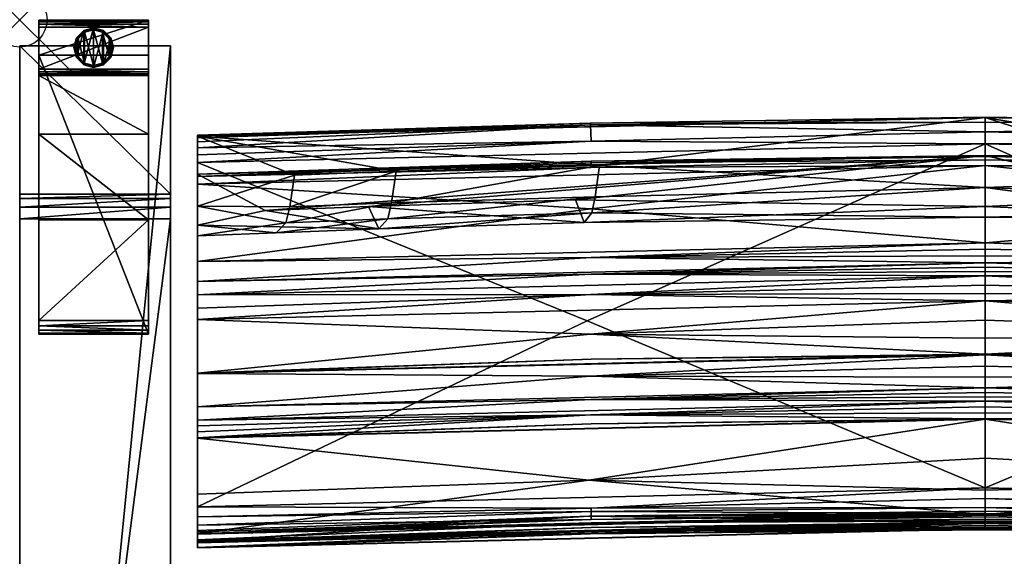
# Model space of a CAD drawing. Extents: x 0 to 35.3, y -28.7 to 0.
# Drawn here: x 0 to 18, y -9.8 to 0 of the extents above; entities that cross this region are included whole.
import ezdxf

# ---------------------------------------------------------------- set-up
doc = ezdxf.new("R2010")
doc.units = 0
doc.header["$LTSCALE"] = 2
doc.header["$PDMODE"] = 35
for name, color, linetype in [('AFUCH-3-ARFB', 5, 'Continuous'), ('AFUCH-3-BKFB', 5, 'Continuous'), ('AFUCH-3-LGWD', 15, 'Continuous'), ('AFUCH-P', 2, 'Continuous')]:
    doc.layers.add(name, color=color, linetype=linetype)
doc.layers.add('AFUCH-3-GDRB', color=6, linetype='Continuous', plot=False)

msp = doc.modelspace()

# ---------------------------------------------------------------- linework, layer by layer
at = {"layer": 'AFUCH-P'}
msp.add_point((0, 0), dxfattribs=at)

# ---------------------------------------------------------------- meshes
at = {"layer": 'AFUCH-3-ARFB'}
mesh = msp.add_polyface(dxfattribs=at)
corners = [(2.75, -3.185, 23.135), (0, -3.264, 23.343), (2.75, -3.264, 23.343), (0, -3.185, 23.135), (2.75, -3.638, 23.564), (2.75, -3.426, 23.496), (0, -3.638, 23.564), (0, -3.426, 23.496), (0, -0.478, 3.875), (0, -28.261, 3.875), (0, -25.301, 24.945), (0, -25.234, 25.133), (0, -24.918, 25.362), (0, -25.099, 25.28), (2.75, -0.478, 3.875), (2.75, -24.918, 25.362), (2.75, -25.301, 24.945), (2.75, -28.261, 3.875), (2.75, -25.099, 25.28), (2.75, -25.234, 25.133)]
mesh.append_faces([[corners[k] for k in face] for face in [(0, 1, 2, 2), (6, 5, 7, 7), (2, 7, 5, 5), (0, 17, 14, 14), (18, 11, 19, 19), (10, 19, 11, 11)]], dxfattribs={"vtx0": -1})
mesh.append_faces([[corners[k] for k in face] for face in [(11, 12, 10, 10), (2, 4, 0, 0), (15, 16, 4, 4)]], dxfattribs={"vtx0": -1, "vtx1": -1})
mesh.append_faces([[corners[k] for k in face] for face in [(6, 3, 10, 10), (0, 4, 16, 16)]], dxfattribs={"vtx0": -1, "vtx1": -1, "vtx3": -1})
mesh.append_faces([[corners[k] for k in face] for face in [(0, 16, 17, 17)]], dxfattribs={"vtx0": -1, "vtx3": -1})
mesh.append_faces([[corners[k] for k in face] for face in [(4, 5, 6, 6), (1, 7, 2, 2), (7, 1, 6, 6), (8, 9, 3, 3), (3, 0, 8, 8), (6, 12, 4, 4), (18, 19, 15, 15), (15, 12, 18, 18), (13, 11, 18, 18), (16, 19, 10, 10), (17, 9, 14, 14), (16, 10, 17, 17)]], dxfattribs={"vtx1": -1})
mesh.append_faces([[corners[k] for k in face] for face in [(1, 3, 6, 6), (9, 10, 3, 3), (12, 6, 10, 10), (19, 16, 15, 15)]], dxfattribs={"vtx1": -1, "vtx3": -1})
mesh.append_faces([[corners[k] for k in face] for face in [(0, 3, 1, 1), (11, 13, 12, 12), (0, 14, 8, 8), (12, 15, 4, 4), (2, 5, 4, 4), (12, 13, 18, 18), (9, 8, 14, 14), (10, 9, 17, 17)]], dxfattribs={"vtx3": -1})
at = {"layer": 'AFUCH-3-BKFB'}
mesh = msp.add_polyface(dxfattribs=at)
corners = [(17.621, -2.269, 5.816), (17.621, -8.552, 5.804), (10.356, -5.499, 5.78), (17.621, -2.049, 5.868), (10.429, -2.22, 5.806), (10.421, -1.922, 6.037), (17.621, -1.873, 6.012), (3.245, -2.61, 5.7), (10.419, -1.893, 6.097), (17.621, -1.787, 6.445), (17.621, -1.78, 6.219), (3.245, -2.127, 6.329), (17.621, -3.064, 12.664), (10.583, -2.661, 9.819), (10.507, -3.235, 13.263), (10.445, -3.526, 15.941), (17.621, -3.412, 25.335), (10.146, -3.293, 27.267), (17.621, -2.479, 31.615), (10.302, -3.705, 21.61), (6.37, -3.41, 27.228), (4.482, -3.486, 27.203), (6.72, -3.637, 15.903), (17.621, -3.608, 18.989), (3.245, -2.82, 31.501), (10.433, -2.587, 31.74), (3.245, -3.002, 31.862), (17.621, -2.661, 31.976), (10.431, -2.7, 31.911), (17.621, -2.56, 31.879), (10.432, -2.613, 31.799), (17.621, -2.497, 31.754), (17.621, -6.12, 30.996), (3.245, -6.465, 30.88), (10.421, -6.515, 30.353), (17.621, -6.327, 30.588), (17.621, -6.726, 29.764), (17.621, -6.529, 30.177), (17.621, -6.11, 31.016), (3.245, -6.458, 30.893), (10.433, -6.201, 30.977), (17.621, -6.114, 31.009), (17.621, -5.134, 32.55), (3.245, -5.478, 32.435), (10.415, -5.747, 31.775), (17.621, -5.492, 32.06), (17.621, -5.818, 31.548), (17.621, -4.681, 32.816), (3.245, -5.024, 32.701), (10.427, -5.022, 32.685), (17.621, -4.849, 32.759), (17.621, -5.002, 32.669), (17.621, -4.441, 32.836), (3.245, -4.783, 32.721), (10.43, -4.647, 32.801), (17.621, -4.521, 32.833), (17.621, -4.601, 32.826), (10.426, -3.454, 32.332), (17.621, -4.075, 32.745), (3.245, -4.417, 32.63), (10.429, -4.342, 32.782), (17.621, -4.192, 32.793), (17.621, -4.315, 32.823)]
mesh.append_faces([[corners[k] for k in face] for face in [(3, 5, 6, 6), (0, 7, 4, 4), (5, 8, 6, 6), (9, 10, 11, 11), (11, 10, 8, 8), (6, 8, 10, 10), (12, 13, 14, 14), (12, 14, 15, 15), (16, 17, 18, 18), (17, 16, 19, 19), (17, 20, 18, 18), (21, 18, 20, 20), (16, 23, 19, 19), (19, 23, 15, 15), (18, 24, 25, 25), (26, 27, 28, 28), (27, 29, 28, 28), (28, 29, 30, 30), (29, 31, 30, 30), (25, 30, 31, 31), (32, 33, 34, 34), (32, 34, 35, 35), (36, 37, 34, 34), (37, 35, 34, 34), (38, 39, 40, 40), (33, 32, 40, 40), (42, 43, 44, 44), (42, 44, 45, 45), (39, 38, 44, 44), (38, 46, 44, 44), (46, 45, 44, 44), (47, 48, 49, 49), (43, 42, 49, 49), (52, 53, 54, 54), (48, 47, 54, 54), (27, 26, 57, 57), (27, 57, 58, 58), (59, 58, 57, 57), (58, 59, 60, 60), (58, 60, 61, 61), (53, 52, 60, 60), (52, 62, 60, 60), (62, 61, 60, 60)]])
mesh.append_faces([[corners[k] for k in face] for face in [(0, 1, 2, 2), (3, 0, 4, 4), (14, 22, 15, 15), (42, 51, 49, 49), (51, 50, 49, 49), (47, 56, 54, 54), (56, 55, 54, 54)]], dxfattribs={"vtx0": -1})
mesh.append_faces([[corners[k] for k in face] for face in [(3, 4, 5, 5), (12, 9, 13, 13), (11, 13, 9, 9), (38, 40, 41, 41), (32, 41, 40, 40)]], dxfattribs={"vtx1": -1})
mesh.append_faces([[corners[k] for k in face] for face in [(47, 49, 50, 50), (52, 54, 55, 55)]], dxfattribs={"vtx3": -1})
mesh = msp.add_polyface(dxfattribs=at)
corners = [(24.824, -1.922, 6.037), (17.621, -2.049, 5.868), (17.621, -1.873, 6.012), (17.621, -1.787, 6.445), (24.825, -1.893, 6.097), (17.621, -1.78, 6.219), (17.621, -9.053, 6.325), (17.621, -9.021, 6.127), (24.812, -9.132, 6.184), (17.621, -8.749, 5.844), (17.621, -8.552, 5.804), (24.815, -8.922, 5.86), (24.813, -8.987, 5.913), (17.621, -8.914, 5.957), (17.621, -3.064, 12.664), (21.159, -2.935, 11.689), (17.621, -3.608, 18.989), (21.081, -3.531, 16.898), (17.621, -3.412, 25.335), (20.988, -3.557, 23.61), (20.946, -3.26, 26.954), (21.033, -3.648, 20.254), (17.621, -2.479, 31.615), (21.13, -3.207, 13.556), (10.445, -3.526, 15.941), (10.433, -2.587, 31.74), (17.621, -2.497, 31.754), (17.621, -9.179, 16.262), (24.813, -9.279, 16.393), (17.621, -9.187, 16.37), (17.621, -9.206, 16.584), (17.621, -9.196, 16.477), (24.808, -9.346, 17.166), (17.621, -9.243, 16.992), (17.621, -9.297, 17.81), (17.621, -9.273, 17.4), (17.621, -9.298, 17.828), (24.812, -9.385, 17.808), (17.621, -9.299, 17.847), (17.621, -9.299, 17.866), (24.795, -9.394, 19.866), (17.621, -9.322, 19.222), (17.621, -9.154, 21.928), (17.621, -9.274, 20.577), (17.621, -9.122, 22.179), (24.816, -9.191, 22.274), (17.621, -9.084, 22.428), (17.621, -9.039, 22.676), (24.803, -8.409, 25.542), (17.621, -8.593, 24.623), (17.621, -7.3, 28.399), (17.621, -8.012, 26.533), (17.621, -7.294, 28.413), (24.812, -7.383, 28.377), (24.812, -7.216, 28.781), (17.621, -7.184, 28.677), (17.621, -6.968, 29.208), (17.621, -7.075, 28.943), (17.621, -6.891, 29.395), (24.817, -6.938, 29.459), (17.621, -6.81, 29.581), (17.621, -6.726, 29.764), (24.813, -6.515, 30.353), (17.621, -6.529, 30.177), (17.621, -6.12, 30.996), (17.621, -6.327, 30.588), (10.433, -7.383, 28.377), (17.621, -8.976, 9.638), (24.776, -9.068, 11.26), (17.621, -9.018, 12.952), (17.621, -2.661, 31.976), (24.81, -2.7, 31.911), (17.621, -2.56, 31.879), (24.814, -2.588, 31.74), (24.813, -2.613, 31.799), (17.621, -4.075, 32.745), (24.826, -3.454, 32.332), (17.621, -4.441, 32.836), (24.816, -4.342, 32.782), (17.621, -4.315, 32.823), (17.621, -6.11, 31.016), (17.621, -6.114, 31.009), (24.812, -6.202, 30.977), (24.815, -5.747, 31.775), (17.621, -5.818, 31.548), (17.621, -4.681, 32.816), (24.815, -4.647, 32.801), (17.621, -4.601, 32.826), (17.621, -4.521, 32.833), (17.621, -5.134, 32.55), (24.815, -5.022, 32.685), (17.621, -5.002, 32.669)]
mesh.append_faces([[corners[k] for k in face] for face in [(0, 1, 2, 2), (3, 4, 5, 5), (6, 7, 8, 8), (9, 12, 13, 13), (7, 13, 8, 8), (16, 17, 14, 14), (19, 18, 20, 20), (17, 16, 21, 21), (15, 14, 23, 23), (14, 24, 16, 16), (22, 25, 26, 26), (27, 28, 29, 29), (30, 31, 28, 28), (31, 29, 28, 28), (30, 32, 33, 33), (34, 35, 32, 32), (35, 33, 32, 32), (39, 40, 41, 41), (42, 43, 40, 40), (43, 41, 40, 40), (44, 45, 46, 46), (51, 49, 48, 48), (52, 50, 53, 53), (58, 59, 60, 60), (61, 62, 63, 63), (64, 65, 62, 62), (65, 63, 62, 62), (52, 66, 50, 50), (67, 6, 68, 68), (67, 68, 69, 69), (27, 69, 68, 68), (70, 71, 72, 72), (22, 26, 73, 73), (26, 72, 74, 74), (75, 76, 70, 70), (77, 78, 79, 79), (80, 83, 84, 84)]])
mesh.append_faces([[corners[k] for k in face] for face in [(9, 10, 11, 11), (17, 23, 14, 14), (50, 51, 48, 48), (77, 88, 86, 86)]], dxfattribs={"vtx0": -1})
mesh.append_faces([[corners[k] for k in face] for face in [(36, 37, 38, 38)]], dxfattribs={"vtx0": -1, "vtx1": -1})
mesh.append_faces([[corners[k] for k in face] for face in [(19, 21, 16, 16)]], dxfattribs={"vtx0": -1, "vtx3": -1})
mesh.append_faces([[corners[k] for k in face] for face in [(14, 15, 3, 3), (18, 19, 16, 16), (18, 22, 20, 20), (39, 38, 37, 37), (52, 54, 55, 55), (56, 57, 54, 54), (80, 81, 82, 82)]], dxfattribs={"vtx1": -1})
mesh.append_faces([[corners[k] for k in face] for face in [(57, 55, 54, 54)]], dxfattribs={"vtx1": -1, "vtx3": -1})
mesh.append_faces([[corners[k] for k in face] for face in [(36, 34, 37, 37), (47, 48, 49, 49), (81, 64, 82, 82), (85, 86, 87, 87), (89, 90, 91, 91)]], dxfattribs={"vtx3": -1})
mesh = msp.add_polyface(dxfattribs=at)
corners = [(24.824, -1.922, 6.037), (24.815, -2.22, 5.806), (17.621, -2.049, 5.868), (31.996, -2.127, 6.329), (31.996, -2.112, 6.161), (17.621, -1.787, 6.445), (17.621, -1.873, 6.012), (24.825, -1.893, 6.097), (31.996, -9.401, 6.203), (17.621, -9.053, 6.325), (24.812, -9.132, 6.184), (17.621, -8.749, 5.844), (24.815, -8.922, 5.86), (24.813, -8.987, 5.913), (17.621, -8.914, 5.957), (31.996, -2.61, 5.7), (24.889, -5.499, 5.78), (17.621, -2.269, 5.816), (17.621, -8.552, 5.804), (17.621, -1.78, 6.219), (20.988, -3.557, 23.61), (20.946, -3.26, 26.954), (24.663, -3.62, 23.589), (24.693, -3.711, 20.232), (21.033, -3.648, 20.254), (24.637, -3.323, 26.933), (17.621, -2.479, 31.615), (31.996, -2.82, 31.501), (21.159, -2.935, 11.689), (24.792, -2.999, 11.667), (24.767, -3.271, 13.535), (21.13, -3.207, 13.556), (21.081, -3.531, 16.898), (24.728, -3.594, 16.876), (17.621, -9.179, 16.262), (31.996, -9.528, 16.142), (24.813, -9.279, 16.393), (31.996, -9.554, 16.463), (17.621, -9.206, 16.584), (24.808, -9.346, 17.166), (31.996, -9.645, 17.689), (17.621, -9.297, 17.81), (24.812, -9.385, 17.808), (31.996, -9.648, 17.746), (17.621, -9.299, 17.866), (24.795, -9.394, 19.866), (31.996, -9.502, 21.809), (17.621, -9.154, 21.928), (17.621, -9.122, 22.179), (24.816, -9.191, 22.274), (17.621, -9.039, 22.676), (17.621, -9.084, 22.428), (31.996, -9.387, 22.557), (24.803, -8.409, 25.542), (31.996, -7.646, 28.282), (17.621, -7.3, 28.399), (24.812, -7.383, 28.377), (31.996, -7.64, 28.296), (17.621, -7.294, 28.413), (24.812, -7.216, 28.781), (31.996, -7.313, 29.092), (17.621, -6.968, 29.208), (17.621, -6.891, 29.395), (24.817, -6.938, 29.459), (17.621, -6.726, 29.764), (17.621, -6.81, 29.581), (31.996, -7.071, 29.648), (24.813, -6.515, 30.353), (31.996, -6.462, 30.887), (17.621, -6.12, 30.996), (24.776, -9.068, 11.26), (17.621, -2.661, 31.976), (31.996, -3.002, 31.862), (24.81, -2.7, 31.911), (24.814, -2.588, 31.74), (17.621, -2.497, 31.754), (24.813, -2.613, 31.799), (17.621, -2.56, 31.879), (17.621, -4.075, 32.745), (17.621, -4.192, 32.793), (24.816, -4.342, 32.782), (17.621, -4.315, 32.823), (24.812, -6.202, 30.977), (31.996, -6.455, 30.9), (17.621, -6.11, 31.016), (17.621, -5.134, 32.55), (17.621, -5.492, 32.06), (24.815, -5.747, 31.775), (17.621, -5.818, 31.548), (17.621, -4.521, 32.833), (17.621, -4.601, 32.826), (24.815, -4.647, 32.801), (17.621, -4.681, 32.816), (17.621, -4.849, 32.759), (24.815, -5.022, 32.685), (17.621, -5.002, 32.669)]
mesh.append_faces([[corners[k] for k in face] for face in [(3, 4, 5, 5), (0, 6, 7, 7), (8, 9, 10, 10), (11, 12, 13, 13), (10, 14, 13, 13), (15, 16, 17, 17), (6, 19, 7, 7), (34, 35, 36, 36), (37, 38, 36, 36), (38, 37, 39, 39), (40, 41, 39, 39), (41, 40, 42, 42), (43, 44, 42, 42), (48, 47, 49, 49), (50, 51, 49, 49), (50, 52, 53, 53), (54, 55, 53, 53), (55, 54, 56, 56), (57, 58, 56, 56), (58, 57, 59, 59), (60, 61, 59, 59), (62, 61, 63, 63), (64, 65, 63, 63), (64, 66, 67, 67), (68, 69, 67, 67), (9, 8, 70, 70), (35, 34, 70, 70), (71, 72, 73, 73), (27, 26, 74, 74), (74, 75, 76, 76), (77, 73, 76, 76), (78, 79, 80, 80), (79, 81, 80, 80), (69, 68, 82, 82), (83, 84, 82, 82), (85, 86, 87, 87), (86, 88, 87, 87)]])
mesh.append_faces([[corners[k] for k in face] for face in [(0, 1, 2, 2), (18, 17, 16, 16), (17, 2, 1, 1), (5, 28, 29, 29), (30, 32, 33, 33), (89, 90, 91, 91), (92, 93, 94, 94), (93, 95, 94, 94)]], dxfattribs={"vtx0": -1})
mesh.append_faces([[corners[k] for k in face] for face in [(20, 23, 24, 24)]], dxfattribs={"vtx0": -1, "vtx3": -1})
mesh.append_faces([[corners[k] for k in face] for face in [(20, 21, 22, 22), (25, 22, 21, 21), (30, 29, 31, 31), (23, 33, 24, 24), (32, 24, 33, 33), (28, 31, 29, 29), (44, 43, 45, 45)]], dxfattribs={"vtx1": -1})
mesh.append_faces([[corners[k] for k in face] for face in [(30, 31, 32, 32)]], dxfattribs={"vtx1": -1, "vtx3": -1})
mesh.append_faces([[corners[k] for k in face] for face in [(20, 22, 23, 23), (26, 27, 21, 21), (46, 47, 45, 45)]], dxfattribs={"vtx3": -1})
mesh = msp.add_polyface(dxfattribs=at)
corners = [(31.996, -3.753, 25.229), (24.637, -3.323, 26.933), (31.996, -2.82, 31.501), (31.996, -2.232, 5.873), (24.824, -1.922, 6.037), (31.996, -2.16, 5.983), (31.996, -2.34, 5.779), (24.815, -2.22, 5.806), (17.621, -1.787, 6.445), (31.996, -2.112, 6.161), (24.825, -1.893, 6.097), (31.996, -2.469, 5.72), (31.996, -2.61, 5.7), (31.996, -8.9, 5.683), (24.889, -5.499, 5.78), (17.621, -2.269, 5.816), (31.996, -3.406, 12.552), (31.996, -2.127, 6.329), (24.792, -2.999, 11.667), (24.767, -3.271, 13.535), (24.728, -3.594, 16.876), (31.996, -3.95, 18.883), (24.663, -3.62, 23.589), (20.946, -3.26, 26.954), (24.693, -3.711, 20.232), (31.996, -7.071, 29.648), (31.996, -3.002, 31.862), (31.996, -2.864, 31.706), (31.996, -4.417, 32.63), (31.996, -4.783, 32.721), (31.996, -5.024, 32.701), (31.996, -5.271, 32.603), (31.996, -5.478, 32.435), (31.996, -6.455, 30.9), (31.996, -6.462, 30.887), (31.996, -7.313, 29.092), (24.814, -2.588, 31.74), (24.813, -2.613, 31.799), (24.81, -2.7, 31.911), (17.621, -4.075, 32.745), (24.826, -3.454, 32.332), (17.621, -2.661, 31.976), (17.621, -4.441, 32.836), (24.816, -4.342, 32.782), (17.621, -5.134, 32.55), (24.815, -5.747, 31.775), (17.621, -4.681, 32.816), (24.815, -4.647, 32.801), (24.815, -5.022, 32.685)]
mesh.append_faces([[corners[k] for k in face] for face in [(0, 1, 2, 2), (3, 4, 5, 5), (3, 6, 4, 4), (8, 9, 10, 10), (4, 10, 5, 5), (6, 11, 7, 7), (11, 12, 7, 7), (12, 15, 7, 7), (5, 10, 9, 9), (16, 18, 19, 19), (16, 19, 20, 20), (16, 20, 21, 21), (1, 0, 22, 22), (1, 23, 2, 2), (20, 24, 21, 21), (2, 36, 27, 27), (36, 37, 27, 27), (26, 27, 38, 38), (38, 27, 37, 37), (39, 28, 40, 40), (28, 26, 40, 40), (26, 41, 40, 40), (42, 29, 43, 43), (29, 28, 43, 43), (28, 39, 43, 43), (32, 44, 45, 45), (46, 30, 47, 47), (30, 29, 47, 47), (29, 42, 47, 47), (44, 32, 48, 48), (32, 31, 48, 48), (31, 30, 48, 48), (30, 46, 48, 48)]])
mesh.append_faces([[corners[k] for k in face] for face in [(16, 12, 17, 17), (0, 25, 21, 21), (2, 26, 0, 0)]], dxfattribs={"vtx0": -1, "vtx1": -1})
mesh.append_faces([[corners[k] for k in face] for face in [(17, 3, 5, 5)]], dxfattribs={"vtx0": -1, "vtx3": -1})
mesh.append_faces([[corners[k] for k in face] for face in [(12, 13, 14, 14), (16, 17, 18, 18), (8, 18, 17, 17), (0, 21, 22, 22), (9, 17, 5, 5)]], dxfattribs={"vtx1": -1})
mesh.append_faces([[corners[k] for k in face] for face in [(12, 11, 17, 17), (11, 6, 17, 17), (6, 3, 17, 17), (26, 28, 0, 0), (28, 29, 0, 0), (29, 30, 0, 0), (30, 31, 0, 0), (31, 32, 0, 0), (32, 33, 0, 0), (33, 34, 0, 0), (34, 25, 0, 0), (25, 35, 21, 21)]], dxfattribs={"vtx1": -1, "vtx3": -1})
mesh.append_faces([[corners[k] for k in face] for face in [(4, 6, 7, 7), (21, 24, 22, 22), (2, 27, 26, 26)]], dxfattribs={"vtx3": -1})
mesh = msp.add_polyface(dxfattribs=at)
corners = [(17.621, -2.269, 5.816), (10.356, -5.499, 5.78), (3.245, -2.61, 5.7), (3.245, -3.95, 18.867), (3.245, -7.071, 29.648), (3.245, -3.754, 25.218), (3.245, -5.478, 32.435), (3.245, -5.271, 32.603), (3.245, -5.024, 32.701), (3.245, -4.783, 32.721), (3.245, -4.417, 32.63), (3.245, -3.002, 31.862), (3.245, -2.864, 31.706), (3.245, -2.82, 31.501), (3.245, -2.127, 6.329), (3.245, -3.404, 12.54), (3.245, -2.112, 6.161), (3.245, -2.16, 5.983), (3.245, -2.232, 5.873), (3.245, -2.34, 5.779), (3.245, -2.469, 5.72), (3.245, -8.9, 5.683), (10.429, -2.22, 5.806), (10.421, -1.922, 6.037), (10.419, -1.893, 6.097), (5.019, -2.841, 9.757), (4.858, -3.71, 15.878), (4.683, -3.893, 21.547), (6.72, -3.637, 15.903), (6.79, -3.345, 13.226), (4.932, -3.417, 13.201), (4.482, -3.486, 27.203), (17.621, -2.479, 31.615), (10.146, -3.293, 27.267), (10.302, -3.705, 21.61), (6.37, -3.41, 27.228), (6.555, -3.819, 21.572), (6.873, -2.769, 9.782), (10.583, -2.661, 9.819), (10.507, -3.235, 13.263), (10.445, -3.526, 15.941), (10.431, -2.7, 31.911), (10.432, -2.613, 31.799), (10.433, -2.587, 31.74), (10.43, -4.647, 32.801), (10.426, -3.454, 32.332), (10.429, -4.342, 32.782)]
mesh.append_faces([[corners[k] for k in face] for face in [(0, 1, 2, 2), (2, 20, 22, 22), (18, 23, 19, 19), (18, 17, 23, 23), (23, 17, 24, 24), (17, 16, 24, 24), (14, 24, 16, 16), (19, 22, 20, 20), (15, 25, 14, 14), (3, 26, 15, 15), (26, 3, 27, 27), (13, 31, 5, 5), (13, 32, 31, 31), (31, 36, 5, 5), (14, 25, 37, 37), (14, 37, 38, 38), (25, 15, 30, 30), (3, 5, 27, 27), (5, 36, 27, 27), (11, 41, 12, 12), (41, 42, 12, 12), (13, 12, 43, 43), (43, 12, 42, 42), (9, 8, 44, 44), (11, 10, 45, 45), (10, 9, 46, 46)]])
mesh.append_faces([[corners[k] for k in face] for face in [(26, 30, 15, 15)]], dxfattribs={"vtx0": -1})
mesh.append_faces([[corners[k] for k in face] for face in [(3, 4, 5, 5), (14, 2, 15, 15), (28, 36, 40, 40), (37, 29, 38, 38)]], dxfattribs={"vtx0": -1, "vtx1": -1})
mesh.append_faces([[corners[k] for k in face] for face in [(26, 29, 30, 30), (28, 27, 36, 36), (37, 30, 29, 29)]], dxfattribs={"vtx0": -1, "vtx3": -1})
mesh.append_faces([[corners[k] for k in face] for face in [(12, 13, 11, 11), (16, 17, 14, 14), (19, 23, 22, 22), (26, 27, 28, 28), (33, 34, 35, 35), (31, 35, 36, 36), (39, 38, 29, 29), (34, 40, 36, 36), (25, 30, 37, 37)]], dxfattribs={"vtx1": -1})
mesh.append_faces([[corners[k] for k in face] for face in [(6, 7, 5, 5), (7, 8, 5, 5), (8, 9, 5, 5), (9, 10, 5, 5), (10, 11, 5, 5), (13, 5, 11, 11), (17, 18, 14, 14), (18, 19, 14, 14), (19, 20, 14, 14), (20, 2, 14, 14), (2, 21, 15, 15), (26, 28, 29, 29), (39, 29, 28, 28), (34, 36, 35, 35)]], dxfattribs={"vtx1": -1, "vtx3": -1})
mesh = msp.add_polyface(dxfattribs=at)
corners = [(3.245, -9.554, 16.463), (3.245, -9.387, 22.557), (3.245, -9.544, 16.356), (3.245, -9.648, 17.746), (3.245, -9.502, 21.809), (3.245, -9.645, 17.689), (3.245, -9.647, 17.727), (3.245, -9.646, 17.708), (3.245, -9.401, 6.203), (3.245, -9.355, 5.972), (10.433, -9.132, 6.184), (3.245, -9.079, 5.715), (10.431, -8.987, 5.913), (3.245, -9.235, 5.81), (10.43, -8.922, 5.86), (3.245, -8.9, 5.683), (3.245, -2.61, 5.7), (10.356, -5.499, 5.78), (3.245, -9.33, 11.174), (3.245, -9.528, 16.142), (3.245, -3.95, 18.867), (3.245, -8.666, 25.465), (3.245, -7.646, 28.282), (3.245, -7.64, 28.296), (3.245, -7.529, 28.56), (3.245, -7.421, 28.826), (3.245, -7.313, 29.092), (3.245, -7.071, 29.648), (3.245, -9.535, 16.249), (3.245, -6.465, 30.88), (3.245, -3.754, 25.218), (3.245, -6.458, 30.893), (3.245, -5.478, 32.435), (3.245, -3.404, 12.54), (10.391, -8.41, 25.541), (10.429, -9.191, 22.274), (10.416, -9.395, 19.865), (10.433, -9.385, 17.808), (10.429, -9.346, 17.166), (10.432, -9.278, 16.393), (10.39, -9.07, 11.259), (10.433, -7.383, 28.377), (10.426, -7.216, 28.781), (10.428, -6.938, 29.459), (10.421, -6.515, 30.353), (10.433, -6.201, 30.977), (10.415, -5.747, 31.775), (3.245, -5.024, 32.701), (3.245, -5.271, 32.603), (10.427, -5.022, 32.685)]
mesh.append_faces([[corners[k] for k in face] for face in [(8, 9, 10, 10), (11, 12, 13, 13), (12, 11, 14, 14), (11, 15, 14, 14), (13, 12, 10, 10), (13, 10, 9, 9), (22, 21, 34, 34), (21, 1, 34, 34), (1, 4, 35, 35), (5, 0, 38, 38), (0, 2, 39, 39), (2, 28, 39, 39), (28, 19, 39, 39), (18, 8, 40, 40), (18, 40, 19, 19), (23, 22, 41, 41), (27, 26, 43, 43), (29, 27, 44, 44), (31, 29, 45, 45), (32, 31, 46, 46), (47, 48, 49, 49), (48, 32, 49, 49)]])
mesh.append_faces([[corners[k] for k in face] for face in [(1, 3, 4, 4)]], dxfattribs={"vtx0": -1})
mesh.append_faces([[corners[k] for k in face] for face in [(0, 1, 2, 2), (11, 18, 15, 15), (18, 11, 8, 8), (13, 8, 11, 11), (19, 20, 18, 18)]], dxfattribs={"vtx0": -1, "vtx1": -1})
mesh.append_faces([[corners[k] for k in face] for face in [(1, 0, 3, 3), (20, 19, 21, 21), (33, 15, 18, 18)]], dxfattribs={"vtx0": -1, "vtx1": -1, "vtx3": -1})
mesh.append_faces([[corners[k] for k in face] for face in [(20, 21, 22, 22), (20, 22, 23, 23), (20, 23, 24, 24), (20, 24, 25, 25), (20, 25, 26, 26), (20, 26, 27, 27), (21, 28, 2, 2), (3, 5, 7, 7)]], dxfattribs={"vtx0": -1, "vtx3": -1})
mesh.append_faces([[corners[k] for k in face] for face in [(6, 3, 7, 7), (9, 8, 13, 13), (3, 6, 37, 37), (26, 25, 42, 42)]], dxfattribs={"vtx1": -1})
mesh.append_faces([[corners[k] for k in face] for face in [(0, 5, 3, 3), (19, 28, 21, 21), (1, 21, 2, 2), (27, 29, 30, 30), (29, 31, 30, 30), (31, 32, 30, 30), (20, 33, 18, 18), (4, 3, 36, 36), (6, 7, 37, 37), (25, 24, 42, 42)]], dxfattribs={"vtx1": -1, "vtx3": -1})
mesh.append_faces([[corners[k] for k in face] for face in [(15, 16, 17, 17), (7, 5, 37, 37), (24, 23, 42, 42)]], dxfattribs={"vtx3": -1})
mesh = msp.add_polyface(dxfattribs=at)
corners = [(31.996, -9.401, 6.203), (24.812, -9.132, 6.184), (31.996, -9.355, 5.972), (17.621, -8.552, 5.804), (31.996, -8.9, 5.683), (24.815, -8.922, 5.86), (31.996, -9.079, 5.715), (31.996, -9.235, 5.81), (24.813, -8.987, 5.913), (24.889, -5.499, 5.78), (31.996, -9.33, 11.174), (31.996, -2.61, 5.7), (31.996, -3.406, 12.552), (31.996, -7.313, 29.092), (31.996, -7.421, 28.826), (31.996, -3.95, 18.883), (31.996, -7.529, 28.56), (31.996, -7.64, 28.296), (31.996, -7.646, 28.282), (31.996, -8.666, 25.465), (31.996, -9.387, 22.557), (31.996, -9.544, 16.356), (31.996, -9.502, 21.809), (31.996, -9.648, 17.746), (31.996, -9.647, 17.727), (31.996, -9.646, 17.708), (31.996, -9.645, 17.689), (31.996, -9.554, 16.463), (31.996, -9.535, 16.249), (31.996, -9.528, 16.142), (24.813, -9.279, 16.393), (24.808, -9.346, 17.166), (24.812, -9.385, 17.808), (24.795, -9.394, 19.866), (17.621, -9.154, 21.928), (24.816, -9.191, 22.274), (17.621, -9.039, 22.676), (24.803, -8.409, 25.542), (24.812, -7.383, 28.377), (24.812, -7.216, 28.781), (17.621, -6.968, 29.208), (24.817, -6.938, 29.459), (31.996, -7.071, 29.648), (17.621, -6.726, 29.764), (31.996, -6.462, 30.887), (24.813, -6.515, 30.353), (24.776, -9.068, 11.26), (31.996, -6.455, 30.9), (24.812, -6.202, 30.977), (17.621, -6.11, 31.016), (24.815, -5.747, 31.775), (31.996, -5.478, 32.435)]
mesh.append_faces([[corners[k] for k in face] for face in [(0, 1, 2, 2), (3, 4, 5, 5), (4, 6, 5, 5), (6, 7, 5, 5), (1, 8, 2, 2), (2, 8, 5, 5), (2, 5, 7, 7), (29, 28, 30, 30), (28, 21, 30, 30), (21, 27, 30, 30), (27, 26, 31, 31), (34, 22, 35, 35), (22, 20, 35, 35), (20, 36, 35, 35), (20, 19, 37, 37), (19, 18, 37, 37), (18, 17, 38, 38), (40, 13, 41, 41), (13, 42, 41, 41), (42, 43, 41, 41), (42, 44, 45, 45), (0, 10, 46, 46), (10, 29, 46, 46), (44, 47, 48, 48), (49, 47, 50, 50), (47, 51, 50, 50)]])
mesh.append_faces([[corners[k] for k in face] for face in [(0, 6, 10, 10), (11, 12, 4, 4), (4, 10, 6, 6), (20, 21, 19, 19), (10, 15, 29, 29)]], dxfattribs={"vtx0": -1, "vtx1": -1})
mesh.append_faces([[corners[k] for k in face] for face in [(4, 12, 10, 10), (23, 27, 20, 20), (19, 29, 15, 15)]], dxfattribs={"vtx0": -1, "vtx1": -1, "vtx3": -1})
mesh.append_faces([[corners[k] for k in face] for face in [(20, 27, 21, 21)]], dxfattribs={"vtx0": -1, "vtx3": -1})
mesh.append_faces([[corners[k] for k in face] for face in [(2, 7, 0, 0), (22, 23, 20, 20), (24, 25, 23, 23), (26, 25, 32, 32), (17, 16, 39, 39)]], dxfattribs={"vtx1": -1})
mesh.append_faces([[corners[k] for k in face] for face in [(7, 6, 0, 0), (13, 14, 15, 15), (14, 16, 15, 15), (16, 17, 15, 15), (17, 18, 15, 15), (18, 19, 15, 15), (25, 26, 23, 23), (26, 27, 23, 23), (21, 28, 19, 19), (28, 29, 19, 19), (12, 15, 10, 10), (25, 24, 32, 32), (23, 22, 33, 33), (16, 14, 39, 39)]], dxfattribs={"vtx1": -1, "vtx3": -1})
mesh.append_faces([[corners[k] for k in face] for face in [(4, 3, 9, 9), (24, 23, 32, 32), (14, 13, 39, 39)]], dxfattribs={"vtx3": -1})
mesh = msp.add_polyface(dxfattribs=at)
corners = [(17.621, -9.021, 6.127), (17.621, -9.053, 6.325), (10.433, -9.132, 6.184), (10.431, -8.987, 5.913), (17.621, -8.914, 5.957), (3.245, -9.401, 6.203), (10.43, -8.922, 5.86), (3.245, -8.9, 5.683), (17.621, -8.552, 5.804), (17.621, -8.749, 5.844), (10.356, -5.499, 5.78), (17.621, -7.3, 28.399), (3.245, -7.646, 28.282), (10.391, -8.41, 25.541), (17.621, -8.012, 26.533), (3.245, -9.387, 22.557), (17.621, -9.039, 22.676), (17.621, -8.593, 24.623), (17.621, -9.084, 22.428), (10.429, -9.191, 22.274), (17.621, -9.122, 22.179), (3.245, -9.502, 21.809), (17.621, -9.154, 21.928), (10.416, -9.395, 19.865), (17.621, -9.274, 20.577), (3.245, -9.648, 17.746), (17.621, -9.299, 17.866), (17.621, -9.322, 19.222), (17.621, -9.299, 17.847), (10.433, -9.385, 17.808), (17.621, -9.298, 17.828), (3.245, -9.645, 17.689), (17.621, -9.297, 17.81), (10.429, -9.346, 17.166), (17.621, -9.273, 17.4), (3.245, -9.554, 16.463), (17.621, -9.206, 16.584), (17.621, -9.243, 16.992), (10.432, -9.278, 16.393), (17.621, -9.196, 16.477), (3.245, -9.528, 16.142), (17.621, -9.179, 16.262), (17.621, -9.187, 16.37), (10.39, -9.07, 11.259), (17.621, -8.976, 9.638), (17.621, -9.018, 12.952), (17.621, -7.294, 28.413), (3.245, -7.64, 28.296), (10.433, -7.383, 28.377), (17.621, -6.968, 29.208), (3.245, -7.313, 29.092), (10.426, -7.216, 28.781), (17.621, -7.075, 28.943), (17.621, -7.184, 28.677), (17.621, -6.81, 29.581), (17.621, -6.726, 29.764), (10.428, -6.938, 29.459), (17.621, -6.891, 29.395), (3.245, -7.071, 29.648), (10.421, -6.515, 30.353)]
mesh.append_faces([[corners[k] for k in face] for face in [(0, 1, 2, 2), (0, 2, 3, 3), (0, 3, 4, 4), (1, 5, 2, 2), (3, 6, 4, 4), (7, 8, 6, 6), (9, 4, 6, 6), (11, 12, 13, 13), (15, 16, 13, 13), (17, 14, 13, 13), (18, 16, 19, 19), (18, 19, 20, 20), (16, 15, 19, 19), (21, 22, 19, 19), (22, 20, 19, 19), (22, 23, 24, 24), (26, 27, 23, 23), (27, 24, 23, 23), (26, 25, 29, 29), (31, 32, 29, 29), (32, 31, 33, 33), (32, 33, 34, 34), (35, 36, 33, 33), (36, 37, 33, 33), (37, 34, 33, 33), (36, 35, 38, 38), (36, 38, 39, 39), (40, 41, 38, 38), (41, 42, 38, 38), (42, 39, 38, 38), (5, 1, 43, 43), (1, 44, 43, 43), (44, 45, 43, 43), (45, 41, 43, 43), (41, 40, 43, 43), (46, 47, 48, 48), (12, 11, 48, 48), (49, 50, 51, 51), (47, 46, 51, 51), (54, 55, 56, 56), (54, 56, 57, 57), (55, 58, 56, 56), (50, 49, 56, 56), (49, 57, 56, 56), (58, 55, 59, 59)]])
mesh.append_faces([[corners[k] for k in face] for face in [(8, 9, 6, 6), (16, 17, 13, 13)]], dxfattribs={"vtx0": -1})
mesh.append_faces([[corners[k] for k in face] for face in [(28, 29, 30, 30)]], dxfattribs={"vtx0": -1, "vtx1": -1})
mesh.append_faces([[corners[k] for k in face] for face in [(8, 7, 10, 10), (22, 21, 23, 23), (32, 30, 29, 29), (49, 51, 52, 52), (46, 53, 51, 51)]], dxfattribs={"vtx1": -1})
mesh.append_faces([[corners[k] for k in face] for face in [(53, 52, 51, 51)]], dxfattribs={"vtx1": -1, "vtx3": -1})
mesh.append_faces([[corners[k] for k in face] for face in [(11, 13, 14, 14), (25, 26, 23, 23), (28, 26, 29, 29)]], dxfattribs={"vtx3": -1})
at = {"layer": 'AFUCH-3-GDRB'}
mesh = msp.add_polyface(dxfattribs=at)
corners = [(1.039, -0.331, 0.188), (1.039, -0.691, 0.188), (1.17, -0.2, 0.188), (0.991, -0.511, 0.188), (1.53, -0.823, 0.188), (1.53, -0.2, 0.188), (1.35, -0.871, 0.188), (1.661, -0.331, 0.188), (1.71, -0.511, 0.188), (1.661, -0.691, 0.188), (1.35, -0.152, 0.188), (1.17, -0.823, 0.188), (1.35, -0.871, 0.032), (1.17, -0.823, 0.032), (1.039, -0.691, 0.032), (0.991, -0.511, 0.032), (1.039, -0.331, 0.032), (1.17, -0.2, 0.032), (1.35, -0.152, 0.032), (1.53, -0.2, 0.032), (1.661, -0.331, 0.032), (1.71, -0.511, 0.032), (1.661, -0.691, 0.032), (1.53, -0.823, 0.032), (1.066, -0.675, 0.001), (1.052, -0.683, 0.005), (1.022, -0.511, 0.001), (1.178, -0.809, 0.005), (1.172, -0.819, 0.016), (1.042, -0.689, 0.016), (1.066, -0.347, 0.001), (1.052, -0.339, 0.005), (1.186, -0.227, 0.001), (1.006, -0.511, 0.005), (0.995, -0.511, 0.016), (1.042, -0.334, 0.016), (1.35, -0.183, 0.001), (1.35, -0.167, 0.005), (1.514, -0.227, 0.001), (1.178, -0.213, 0.005), (1.172, -0.203, 0.016), (1.35, -0.156, 0.016), (1.635, -0.347, 0.001), (1.648, -0.339, 0.005), (1.679, -0.511, 0.001), (1.522, -0.213, 0.005), (1.528, -0.203, 0.016), (1.658, -0.334, 0.016), (1.635, -0.675, 0.001), (1.648, -0.683, 0.005), (1.514, -0.796, 0.001), (1.694, -0.511, 0.005), (1.705, -0.511, 0.016), (1.658, -0.689, 0.016), (1.35, -0.855, 0.005), (1.35, -0.84, 0.001), (1.522, -0.809, 0.005), (1.528, -0.819, 0.016), (1.35, -0.867, 0.016), (1.186, -0.796, 0.001)]
mesh.append_faces([[corners[k] for k in face] for face in [(25, 28, 29, 29), (31, 34, 35, 35), (37, 40, 41, 41), (43, 46, 47, 47), (49, 52, 53, 53), (54, 57, 58, 58), (59, 54, 27, 27), (12, 28, 58, 58), (23, 58, 57, 57), (22, 57, 53, 53), (20, 52, 47, 47), (18, 46, 41, 41), (16, 40, 35, 35), (14, 34, 29, 29), (58, 27, 54, 54)]], dxfattribs={"vtx0": -1})
mesh.append_faces([[corners[k] for k in face] for face in [(0, 1, 2, 2), (4, 5, 6, 6), (5, 4, 7, 7), (9, 7, 4, 4), (6, 10, 11, 11), (2, 11, 10, 10), (59, 32, 55, 55), (32, 59, 30, 30), (24, 30, 59, 59), (55, 36, 50, 50), (42, 48, 38, 38), (38, 50, 36, 36)]], dxfattribs={"vtx0": -1, "vtx1": -1})
mesh.append_faces([[corners[k] for k in face] for face in [(8, 7, 9, 9), (12, 6, 13, 13), (1, 14, 11, 11), (14, 1, 15, 15), (0, 16, 3, 3), (16, 0, 17, 17), (10, 18, 2, 2), (18, 10, 19, 19), (7, 20, 5, 5), (20, 7, 21, 21), (9, 22, 8, 8), (22, 9, 23, 23), (6, 12, 4, 4), (4, 23, 9, 9), (8, 21, 7, 7), (5, 19, 10, 10), (2, 17, 0, 0), (3, 15, 1, 1), (11, 13, 6, 6), (24, 25, 26, 26), (25, 24, 27, 27), (30, 31, 32, 32), (31, 30, 33, 33), (36, 37, 38, 38), (37, 36, 39, 39), (42, 43, 44, 44), (43, 42, 45, 45), (48, 49, 50, 50), (49, 48, 51, 51), (54, 55, 56, 56), (49, 53, 56, 56), (43, 47, 51, 51), (37, 41, 45, 45), (31, 35, 39, 39), (25, 29, 33, 33), (55, 54, 59, 59), (59, 27, 24, 24), (28, 13, 29, 29), (15, 34, 14, 14), (34, 15, 35, 35), (17, 40, 16, 16), (40, 17, 41, 41), (19, 46, 18, 18), (46, 19, 47, 47), (21, 52, 20, 20), (52, 21, 53, 53), (23, 57, 22, 22), (12, 58, 23, 23), (50, 56, 55, 55), (44, 51, 48, 48), (38, 45, 42, 42), (32, 39, 36, 36), (26, 33, 30, 30), (26, 30, 24, 24)]], dxfattribs={"vtx1": -1})
mesh.append_faces([[corners[k] for k in face] for face in [(5, 10, 6, 6), (1, 11, 2, 2), (32, 36, 55, 55), (48, 50, 38, 38)]], dxfattribs={"vtx1": -1, "vtx3": -1})
mesh.append_faces([[corners[k] for k in face] for face in [(0, 3, 1, 1), (12, 23, 4, 4), (22, 21, 8, 8), (20, 19, 5, 5), (18, 17, 2, 2), (16, 15, 3, 3), (14, 13, 11, 11), (25, 27, 28, 28), (31, 33, 34, 34), (37, 39, 40, 40), (43, 45, 46, 46), (49, 51, 52, 52), (54, 56, 57, 57), (49, 56, 50, 50), (43, 51, 44, 44), (37, 45, 38, 38), (31, 39, 32, 32), (25, 33, 26, 26), (12, 13, 28, 28), (21, 22, 53, 53), (19, 20, 47, 47), (17, 18, 41, 41), (15, 16, 35, 35), (13, 14, 29, 29), (53, 57, 56, 56), (47, 52, 51, 51), (41, 46, 45, 45), (35, 40, 39, 39), (29, 34, 33, 33), (58, 28, 27, 27), (42, 44, 48, 48)]], dxfattribs={"vtx3": -1})
at = {"layer": 'AFUCH-3-LGWD'}
mesh = msp.add_polyface(dxfattribs=at)
corners = [(0.35, -5.592, 3.144), (0.35, -5.673, 3.198), (0.35, -5.496, 3.125), (0.35, -5.727, 3.28), (0.35, -5.745, 3.375), (0.35, -3.658, 2.762), (0.35, -0.647, 3.875), (0.35, -2.089, 1.737), (0.35, -5.745, 3.875), (0.35, -0.903, 0.125), (2.35, -0.95, 0.134), (0.35, -0.95, 0.134), (2.35, -0.903, 0.125), (0.35, -1.018, 0.2), (0.35, -0.99, 0.161), (2.35, -1.018, 0.2), (2.35, -0.99, 0.161), (2.35, -0.134, 0.125), (0.35, -0.134, 0.125), (0.35, -0.011, 0.272), (0.35, -0.014, 0.218), (0.35, -0.039, 0.17), (0.35, -0.081, 0.137), (2.35, -0.011, 0.272), (2.35, -0.014, 0.218), (2.35, -0.039, 0.17), (2.35, -0.081, 0.137), (2.35, -5.496, 3.125), (2.35, -5.592, 3.144), (2.35, -5.727, 3.28), (2.35, -5.673, 3.198), (2.35, -5.745, 3.375), (2.35, -3.658, 2.762), (2.35, -2.089, 1.737), (2.35, -5.745, 3.875), (2.35, -0.647, 3.875)]
mesh.append_faces([[corners[k] for k in face] for face in [(9, 10, 11, 11), (15, 14, 16, 16), (11, 16, 14, 14), (29, 1, 30, 30), (1, 29, 3, 3), (31, 3, 29, 29), (13, 33, 7, 7)]], dxfattribs={"vtx0": -1})
mesh.append_faces([[corners[k] for k in face] for face in [(5, 6, 7, 7), (6, 5, 8, 8), (2, 8, 5, 5), (9, 19, 18, 18), (7, 19, 13, 13), (2, 27, 0, 0), (27, 2, 32, 32), (16, 12, 15, 15), (15, 23, 33, 33), (33, 35, 32, 32), (31, 27, 34, 34), (34, 32, 35, 35)]], dxfattribs={"vtx0": -1, "vtx1": -1})
mesh.append_faces([[corners[k] for k in face] for face in [(9, 13, 19, 19), (15, 12, 23, 23)]], dxfattribs={"vtx0": -1, "vtx1": -1, "vtx3": -1})
mesh.append_faces([[corners[k] for k in face] for face in [(13, 15, 33, 33), (23, 12, 17, 17)]], dxfattribs={"vtx0": -1, "vtx3": -1})
mesh.append_faces([[corners[k] for k in face] for face in [(0, 1, 2, 2), (10, 16, 11, 11), (12, 9, 17, 17), (11, 14, 9, 9), (23, 24, 19, 19), (25, 21, 24, 24), (21, 25, 22, 22), (18, 22, 17, 17), (20, 19, 24, 24), (4, 3, 31, 31), (1, 0, 30, 30), (33, 32, 7, 7), (31, 34, 4, 4), (19, 6, 23, 23), (26, 25, 17, 17), (8, 34, 6, 6)]], dxfattribs={"vtx1": -1})
mesh.append_faces([[corners[k] for k in face] for face in [(1, 3, 2, 2), (3, 4, 2, 2), (4, 8, 2, 2), (13, 14, 15, 15), (14, 13, 9, 9), (6, 19, 7, 7), (19, 20, 18, 18), (20, 21, 18, 18), (25, 24, 17, 17), (24, 23, 17, 17), (23, 35, 33, 33), (31, 29, 27, 27), (29, 30, 27, 27), (27, 32, 34, 34)]], dxfattribs={"vtx1": -1, "vtx3": -1})
mesh.append_faces([[corners[k] for k in face] for face in [(9, 12, 10, 10), (9, 18, 17, 17), (21, 22, 18, 18), (25, 26, 22, 22), (21, 20, 24, 24), (22, 26, 17, 17), (27, 28, 0, 0), (0, 28, 30, 30), (2, 5, 32, 32), (32, 5, 7, 7), (34, 8, 4, 4), (6, 35, 23, 23), (16, 10, 12, 12), (30, 28, 27, 27), (34, 35, 6, 6)]], dxfattribs={"vtx3": -1})

doc.saveas('drawing.dxf')
